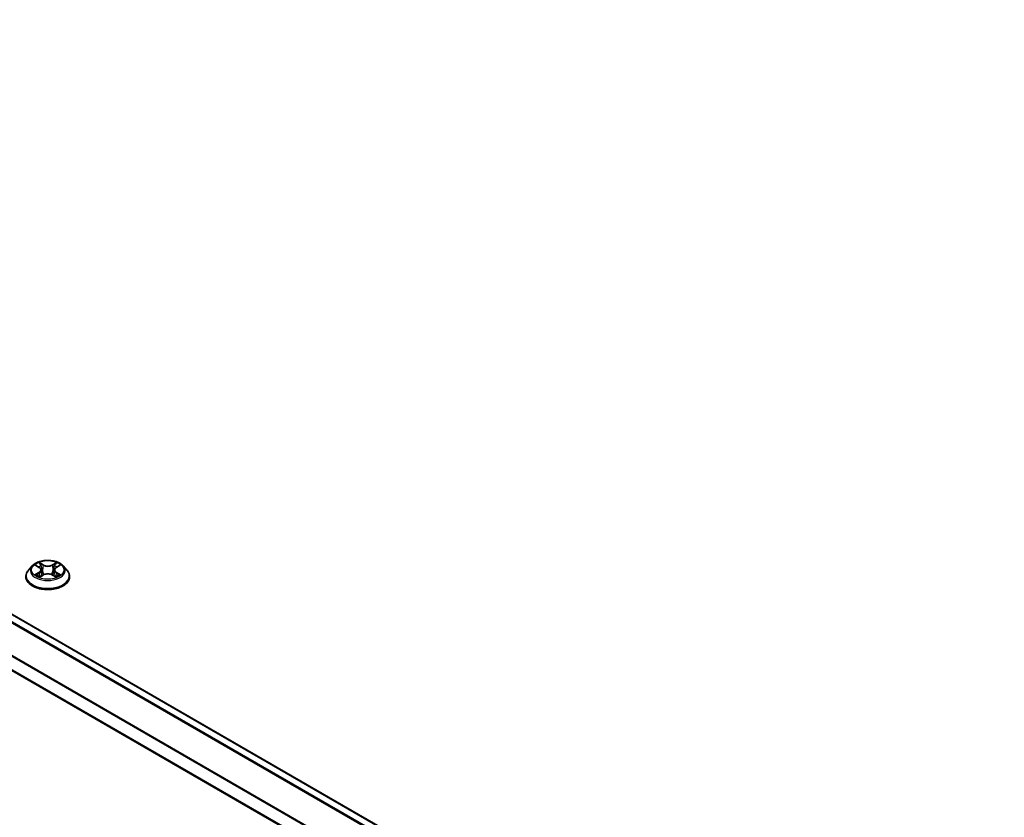
# Model space of a CAD drawing. Units: millimetres. Extents: x 36 to 10458, y 20 to 1987.
# Drawn here: x 337 to 387, y 379 to 419 of the extents above; entities that cross this region are included whole.
import ezdxf

# ---------------------------------------------------------------- set-up
doc = ezdxf.new("R2010")
doc.units = ezdxf.units.MM
doc.header["$LTSCALE"] = 2.5
doc.layers.add('Visible (ISO)', color=7, linetype='Continuous', lineweight=35)
doc.layers.add('Visible Narrow (ISO)', color=7, linetype='Continuous', lineweight=25)

msp = doc.modelspace()

# ---------------------------------------------------------------- linework, layer by layer
at = {"layer": 'Visible (ISO)'}
for p, q in [((387.3082, 359.8242), (284.0467, 419.4423)), ((386.2409, 357.5675), (283.0066, 417.1698)), ((337.6747, 391.5531), (337.4839, 391.3402)), ((337.8615, 391.5764), (338.0253, 391.4785)), ((338.1261, 391.344), (338.1577, 391.0504)), ((338.8007, 391.344), (338.7692, 391.0504)), ((338.9016, 391.4785), (339.0653, 391.5764)), ((339.0653, 391.5765), (339.0654, 391.5765)), ((339.2522, 391.5531), (339.443, 391.3402)), ((337.348, 391.0005), (337.348, 391.0133)), ((338.0553, 390.9933), (338.2258, 391.0884)), ((338.701, 391.0884), (338.8716, 390.9933)), ((339.5788, 391.0005), (339.5788, 391.0133))]:
    msp.add_line(p, q, dxfattribs=at)
for points, knots in [([(339.2522, 391.5531), (339.205, 391.6057), (339.1451, 391.6519), (339.0036, 391.7314), (338.9213, 391.7641), (338.7444, 391.8119), (338.6501, 391.827), (338.4588, 391.8386), (338.3619, 391.8352), (338.1744, 391.8103), (338.0839, 391.7887), (337.9175, 391.7287), (337.8417, 391.6902), (337.7387, 391.6164), (337.7042, 391.586), (337.6747, 391.5531)], [4.4045574, 4.4045574, 4.4045574, 4.4045574, 4.7255704, 4.7255704, 5.059999, 5.059999, 5.3930764, 5.3930764, 5.7243898, 5.7243898, 6.0561258, 6.0561258, 6.3901037, 6.3901037, 6.5910169, 6.5910169, 6.5910169, 6.5910169]), ([(338.0206, 391.7239), (338.0205, 391.724), (338.0203, 391.7241), (338.02, 391.7245), (338.0197, 391.7247), (338.0195, 391.7249)], [-0.00023059908, -0.00023059908, -0.00023059908, -0.00023059908, 0, 0, 0.00033832945, 0.00033832945, 0.00033832945, 0.00033832945]), ([(338.0195, 391.7249), (338.0196, 391.7247), (338.0198, 391.7244), (338.02, 391.7241), (338.0201, 391.7239), (338.0202, 391.7238)], [-0.00033832945, -0.00033832945, -0.00033832945, -0.00033832945, 0, 0, 0.00024151791, 0.00024151791, 0.00024151791, 0.00024151791]), ([(338.86, 391.6432), (338.8816, 391.6731), (338.8939, 391.7038), (338.9071, 391.7244), (338.9072, 391.7247), (338.9074, 391.7249)], [0, 0, 0, 0, 0.032055974, 0.032055974, 0.032394303, 0.032394303, 0.032394303, 0.032394303]), ([(338.9074, 391.7249), (338.9071, 391.7247), (338.9069, 391.7245), (338.9047, 391.7225), (338.9026, 391.7206), (338.9006, 391.7188)], [-0.0323943032, -0.0323943032, -0.0323943032, -0.0323943032, -0.0320559737, -0.0320559737, -0.0289727583, -0.0289727583, -0.0289727583, -0.0289727583]), ([(337.4839, 391.3402), (337.4667, 391.321), (337.4509, 391.3012), (337.4225, 391.2603), (337.4098, 391.2393), (337.3878, 391.1962), (337.3785, 391.1741), (337.3634, 391.1291), (337.3577, 391.1062), (337.35, 391.06), (337.348, 391.0366), (337.348, 391.0133)], [0.30783155, 0.30783155, 0.30783155, 0.30783155, 0.40334487, 0.40334487, 0.4988582, 0.4988582, 0.59437152, 0.59437152, 0.68988484, 0.68988484, 0.78539816, 0.78539816, 0.78539816, 0.78539816]), ([(337.8992, 391.5539), (337.8763, 391.5799), (337.8413, 391.5948), (337.8079, 391.6021), (337.8075, 391.6022), (337.8071, 391.6023)], [0.001902216, 0.001902216, 0.001902216, 0.001902216, 0.032055974, 0.032055974, 0.032394303, 0.032394303, 0.032394303, 0.032394303]), ([(337.8071, 391.6023), (337.8075, 391.6021), (337.8078, 391.602), (337.8112, 391.6007), (337.8143, 391.5995), (337.8174, 391.5982)], [-0.0323943032, -0.0323943032, -0.0323943032, -0.0323943032, -0.0320559737, -0.0320559737, -0.0289727583, -0.0289727583, -0.0289727583, -0.0289727583]), ([(338.1261, 391.344), (338.125, 391.3545), (338.1226, 391.3649), (338.1154, 391.3851), (338.1106, 391.3949), (338.0988, 391.4139), (338.0918, 391.423), (338.0759, 391.4404), (338.067, 391.4487), (338.0474, 391.4643), (338.0367, 391.4717), (338.0253, 391.4785)], [3.98889417, 3.98889417, 3.98889417, 3.98889417, 4.13010248, 4.13010248, 4.27131078, 4.27131078, 4.41251908, 4.41251908, 4.55372738, 4.55372738, 4.69493569, 4.69493569, 4.69493569, 4.69493569]), ([(338.9016, 391.4785), (338.8901, 391.4717), (338.8795, 391.4643), (338.8599, 391.4487), (338.8509, 391.4404), (338.835, 391.423), (338.8281, 391.4139), (338.8163, 391.3949), (338.8115, 391.3851), (338.8043, 391.3649), (338.8019, 391.3545), (338.8007, 391.344)], [0.01745329, 0.01745329, 0.01745329, 0.01745329, 0.1586616, 0.1586616, 0.2998699, 0.2998699, 0.4410782, 0.4410782, 0.5822865, 0.5822865, 0.72349481, 0.72349481, 0.72349481, 0.72349481]), ([(339.1197, 391.6023), (339.1194, 391.6022), (339.119, 391.6021), (339.1183, 391.602), (339.1181, 391.6019), (339.1178, 391.6018)], [-0.00033832945, -0.00033832945, -0.00033832945, -0.00033832945, 0, 0, 0.00024151791, 0.00024151791, 0.00024151791, 0.00024151791]), ([(339.118, 391.6016), (339.1182, 391.6017), (339.1185, 391.6018), (339.119, 391.602), (339.1194, 391.6021), (339.1197, 391.6023)], [-0.00023059908, -0.00023059908, -0.00023059908, -0.00023059908, 0, 0, 0.00033832945, 0.00033832945, 0.00033832945, 0.00033832945]), ([(339.5788, 391.0133), (339.5788, 391.0366), (339.5769, 391.06), (339.5692, 391.1062), (339.5635, 391.1291), (339.5484, 391.1741), (339.5391, 391.1962), (339.5171, 391.2393), (339.5044, 391.2603), (339.4759, 391.3012), (339.4602, 391.321), (339.443, 391.3402)], [3.92699082, 3.92699082, 3.92699082, 3.92699082, 4.02250414, 4.02250414, 4.11801746, 4.11801746, 4.21353078, 4.21353078, 4.30904411, 4.30904411, 4.40455743, 4.40455743, 4.40455743, 4.40455743]), ([(337.348, 391.0005), (337.348, 390.9317), (337.3662, 390.8631), (337.4365, 390.7317), (337.4899, 390.6692), (337.6279, 390.5557), (337.7136, 390.5053), (337.9074, 390.423), (338.0156, 390.3912), (338.2431, 390.3494), (338.3624, 390.3393), (338.6002, 390.3415), (338.7187, 390.3538), (338.9434, 390.3998), (339.0496, 390.4335), (339.2392, 390.5194), (339.3225, 390.5717), (339.457, 390.6903), (339.5084, 390.7567), (339.5657, 390.8833), (339.5788, 390.9419), (339.5788, 391.0005)], [0.7853982, 0.7853982, 0.7853982, 0.7853982, 1.0851087, 1.0851087, 1.3975197, 1.3975197, 1.7220128, 1.7220128, 2.0477407, 2.0477407, 2.3724912, 2.3724912, 2.696846, 2.696846, 3.0216801, 3.0216801, 3.3474775, 3.3474775, 3.6713926, 3.6713926, 3.9269908, 3.9269908, 3.9269908, 3.9269908]), ([(337.8088, 391.0903), (337.8086, 391.0902), (337.8084, 391.0901), (337.8078, 391.0899), (337.8075, 391.0898), (337.8071, 391.0897)], [-0.00023059908, -0.00023059908, -0.00023059908, -0.00023059908, 0, 0, 0.00033832945, 0.00033832945, 0.00033832945, 0.00033832945]), ([(337.8071, 391.0897), (337.8075, 391.0897), (337.8079, 391.0898), (337.8085, 391.0899), (337.8088, 391.09), (337.809, 391.0901)], [-0.00033832945, -0.00033832945, -0.00033832945, -0.00033832945, 0, 0, 0.00024151791, 0.00024151791, 0.00024151791, 0.00024151791]), ([(337.9359, 391.0757), (337.9428, 391.0699), (337.9503, 391.0641), (337.9665, 391.0525), (337.9751, 391.0467), (337.9935, 391.0353), (338.0032, 391.0297), (338.0236, 391.0186), (338.0343, 391.0132), (338.052, 391.0049), (338.0587, 391.0019), (338.0655, 390.999)], [1.39332395, 1.39332395, 1.39332395, 1.39332395, 1.46346938, 1.46346938, 1.53361482, 1.53361482, 1.60376025, 1.60376025, 1.67390568, 1.67390568, 1.71478324, 1.71478324, 1.71478324, 1.71478324]), ([(338.0621, 390.9971), (338.0434, 390.9983), (338.032, 390.9863), (338.0198, 390.9675), (338.0196, 390.9673), (338.0195, 390.967)], [0.002431037, 0.002431037, 0.002431037, 0.002431037, 0.032055974, 0.032055974, 0.032394303, 0.032394303, 0.032394303, 0.032394303]), ([(338.0195, 390.967), (338.0197, 390.9672), (338.02, 390.9674), (338.0222, 390.9694), (338.0242, 390.9711), (338.0262, 390.9728)], [-0.0323943032, -0.0323943032, -0.0323943032, -0.0323943032, -0.0320559737, -0.0320559737, -0.0289727583, -0.0289727583, -0.0289727583, -0.0289727583]), ([(338.701, 391.0884), (338.6754, 391.1027), (338.6462, 391.1145), (338.5834, 391.1325), (338.5498, 391.1387), (338.481, 391.1448), (338.4459, 391.1448), (338.3771, 391.1387), (338.3434, 391.1325), (338.2807, 391.1145), (338.2515, 391.1027), (338.2258, 391.0884)], [4.7298423, 4.7298423, 4.7298423, 4.7298423, 5.0370202, 5.0370202, 5.3441982, 5.3441982, 5.6513761, 5.6513761, 5.9585541, 5.9585541, 6.265732, 6.265732, 6.265732, 6.265732]), ([(338.8614, 390.999), (338.8682, 391.0019), (338.8749, 391.0049), (338.8926, 391.0132), (338.9033, 391.0186), (338.9237, 391.0297), (338.9334, 391.0353), (338.9517, 391.0467), (338.9604, 391.0525), (338.9765, 391.0641), (338.9841, 391.0699), (338.991, 391.0757)], [2.99760574, 2.99760574, 2.99760574, 2.99760574, 3.0384833, 3.0384833, 3.10862873, 3.10862873, 3.17877417, 3.17877417, 3.2489196, 3.2489196, 3.31906503, 3.31906503, 3.31906503, 3.31906503]), ([(338.9062, 390.968), (338.9064, 390.9679), (338.9065, 390.9678), (338.9069, 390.9674), (338.9071, 390.9672), (338.9074, 390.967)], [-0.00023059908, -0.00023059908, -0.00023059908, -0.00023059908, 0, 0, 0.00033832945, 0.00033832945, 0.00033832945, 0.00033832945]), ([(338.9074, 390.967), (338.9072, 390.9673), (338.9071, 390.9675), (338.9068, 390.9678), (338.9067, 390.968), (338.9066, 390.9681)], [-0.00033832945, -0.00033832945, -0.00033832945, -0.00033832945, 0, 0, 0.00024151791, 0.00024151791, 0.00024151791, 0.00024151791]), ([(339.0235, 391.0909), (339.0462, 391.0952), (339.0835, 391.0973), (339.119, 391.0898), (339.1194, 391.0897), (339.1197, 391.0897)], [0, 0, 0, 0, 0.032055974, 0.032055974, 0.032394303, 0.032394303, 0.032394303, 0.032394303]), ([(339.1197, 391.0897), (339.1194, 391.0898), (339.119, 391.0899), (339.1156, 391.0912), (339.1125, 391.0923), (339.1094, 391.0934)], [-0.0323943032, -0.0323943032, -0.0323943032, -0.0323943032, -0.0320559737, -0.0320559737, -0.0289727583, -0.0289727583, -0.0289727583, -0.0289727583])]:
    msp.add_open_spline(points, degree=3, knots=knots, dxfattribs=at)
for points in [[(338.9006, 391.7188), (338.8816, 391.701), (338.8622, 391.679), (338.8406, 391.6579)], [(337.8174, 391.5982), (337.8324, 391.5921), (337.8475, 391.5849), (337.8616, 391.5765)], [(338.0262, 390.9728), (338.0358, 390.9808), (338.0453, 390.9878), (338.0553, 390.9934)], [(339.1094, 391.0934), (339.0803, 391.1034), (339.0508, 391.1097), (339.0286, 391.1139)]]:
    msp.add_open_spline(points, degree=3, dxfattribs=at)
at = {"layer": 'Visible Narrow (ISO)'}
for p, q in [((387.2744, 359.8047), (283.989, 419.4366)), ((386.9122, 359.5956), (283.6463, 419.2161)), ((386.9735, 359.631), (283.6881, 419.2629)), ((386.2409, 358.2746), (282.9827, 417.8908)), ((386.245, 358.3271), (282.9954, 417.9382)), ((386.2409, 357.6065), (282.9827, 417.2226)), ((338.2352, 391.6046), (338.0195, 391.7249)), ((338.9074, 391.7249), (338.6916, 391.6046)), ((337.8071, 391.6023), (338.0154, 391.4777)), ((338.0154, 391.2142), (337.8071, 391.0897)), ((337.8983, 391.1139), (338.0292, 391.1922)), ((338.0292, 391.1922), (338.0427, 391.0093)), ((338.0863, 391.6579), (338.2219, 391.5823)), ((338.2025, 391.31), (338.1336, 391.5585)), ((338.2219, 391.5823), (338.2025, 391.31)), ((338.705, 391.5823), (338.8406, 391.6579)), ((338.705, 391.5823), (338.7244, 391.31)), ((338.7932, 391.5585), (338.7244, 391.31)), ((338.8976, 391.1922), (338.8841, 391.0093)), ((338.8976, 391.1922), (339.0286, 391.1139)), ((338.9114, 391.4777), (339.1197, 391.6023)), ((339.1197, 391.0897), (338.9114, 391.2142)), ((337.9677, 391.0518), (337.954, 391.0739)), ((338.0195, 390.967), (338.2352, 391.0873)), ((338.0439, 390.9934), (338.0439, 390.9933)), ((338.0444, 390.9866), (338.0444, 390.9866)), ((338.6916, 391.0873), (338.9074, 390.967)), ((338.8825, 390.9866), (338.8825, 390.9866)), ((338.883, 390.9934), (338.8829, 390.9933)), ((338.9729, 391.0739), (338.9592, 391.0518))]:
    msp.add_line(p, q, dxfattribs=at)
msp.add_ellipse((338.4634, 391.346), major_axis=(-0.8236, 0), ratio=0.5773503, dxfattribs=at)
for centre, major_axis, ratio, start_param, end_param in [((338.4634, 391.346), (-0.7923, 0), 0.5773503, 5.3071026, 5.6884717), ((338.4634, 391.346), (-0.7923, 0), 0.5773503, 3.7363063, 4.1176753), ((338.4634, 391.0475), (-1.103, 0), 0.5773503, 5.8056187, 9.9023446), ((338.4634, 391.3174), (-0.8881, 0), 0.5773503, 5.8056187, 9.9023446), ((338.4634, 391.2587), (0.6201, 0), 0.5773503, 2.1762943, 2.4206222), ((338.0154, 391.462), (0.0099, 0.0165), 0.5873385, 0, 0.7942785), ((337.7791, 391.346), (0.3285, 0), 0.5773503, 5.5152404, 7.0511302), ((338.0154, 391.1985), (0.0099, -0.0165), 0.5873385, 0.8637843, 2.3473142), ((337.7791, 391.3316), (0.3477, 0), 0.5773503, 5.5152404, 6.3450887), ((338.073, 391.6513), (-0.0157, -0.0111), 0.1849737, 1.043317, 2.4384992), ((338.0223, 391.5713), (-0.0814, 0.1627), 0.5476269, 4.3686132, 4.9838691), ((338.1203, 391.5519), (-0.0185, -0.0051), 0.2229178, 3.8515805, 5.2070037), ((338.1892, 391.3034), (-0.0185, -0.0051), 0.2228845, 3.8515738, 5.2026198), ((338.2352, 391.5889), (-0.0094, -0.0168), 0.5671862, 3.9184152, 5.401945), ((338.4634, 391.7267), (0.3477, 0), 0.5773503, 3.9444441, 5.4803339), ((338.4634, 391.741), (-0.3285, 0), 0.5773503, 0.8028515, 2.3387412), ((338.4634, 390.9509), (0.3285, 0), 0.5773503, 0.8028515, 2.3387412), ((338.6916, 391.5889), (0.0094, -0.0168), 0.5671862, 0.8812403, 2.3647701), ((338.7377, 391.3034), (-0.0185, 0.0051), 0.2228845, 4.2221582, 5.5732041), ((339.1478, 391.346), (-0.3285, 0), 0.5773503, 5.5152404, 7.0511302), ((338.9046, 391.5713), (0.0814, 0.1627), 0.5476269, 1.2993162, 1.9145721), ((338.8066, 391.5519), (-0.0185, 0.0051), 0.2229178, 4.2177743, 5.5731974), ((339.1478, 391.3316), (-0.3477, 0), 0.5773503, 6.221282, 7.0511302), ((338.4634, 391.2587), (0.6201, 0), 0.5773503, 0.7209705, 0.9652983), ((338.8539, 391.6513), (-0.0157, 0.0111), 0.1849737, 0.7030935, 2.0982756), ((338.9114, 391.1985), (-0.0099, -0.0165), 0.5873385, 3.9358711, 5.419401), ((338.9114, 391.462), (-0.0099, 0.0165), 0.5873385, 5.4889069, 6.2831853), ((338.4634, 391.0133), (-1.1154, 0), 0.5773503, 0, 3.1415927), ((338.4634, 391.0005), (1.1154, 0), 0.5773503, 3.1415927, 6.2831853), ((338.4634, 391.346), (0.7923, 0), 0.5773503, 3.7363063, 4.1176753), ((337.912, 391.1076), (-0.0037, -0.0189), 0.7797536, 4.5269049, 5.922087), ((337.8532, 390.9643), (0.0607, 0.1448), 0.7122196, 5.8136023, 6.4288582), ((337.9678, 391.0676), (-0.0163, -0.0101), 0.7297361, 5.1634453, 5.7754826), ((338.2352, 391.0716), (-0.0094, 0.0168), 0.5671862, 5.5063628, 6.2831853), ((338.6916, 391.0716), (0.0094, 0.0168), 0.5671862, 0, 0.7768225), ((338.4634, 391.346), (0.7923, 0), 0.5773503, 5.3071026, 5.6884717), ((339.0736, 390.9643), (-0.0607, 0.1448), 0.7122196, 6.1375124, 6.7527683), ((338.9591, 391.0676), (-0.0163, 0.0101), 0.7297361, 3.6492954, 4.2613326), ((339.0148, 391.1076), (0.0037, -0.0189), 0.7797536, 0.3610983, 1.7562804)]:
    msp.add_ellipse(centre, major_axis=major_axis, ratio=ratio, start_param=start_param, end_param=end_param, dxfattribs=at)
for points in [[(338.0202, 391.7238), (338.0332, 391.7033), (338.0455, 391.6728), (338.0669, 391.6432)], [(338.0863, 391.6579), (338.0625, 391.6811), (338.0415, 391.7053), (338.0206, 391.7239)], [(338.0669, 391.6432), (338.0864, 391.6163), (338.1017, 391.5848), (338.1105, 391.5531)], [(338.1105, 391.5531), (338.1335, 391.4703), (338.1565, 391.3874), (338.1795, 391.3046)], [(338.1795, 391.3046), (338.1988, 391.2347), (338.2214, 391.1662), (338.2484, 391.0999)], [(338.2667, 391.1079), (338.2416, 391.1735), (338.2206, 391.2412), (338.2025, 391.31)], [(338.7244, 391.31), (338.7062, 391.2412), (338.6852, 391.1735), (338.6602, 391.1079)], [(338.6784, 391.0999), (338.7055, 391.1662), (338.728, 391.2347), (338.7474, 391.3046)], [(338.7474, 391.3046), (338.7704, 391.3874), (338.7934, 391.4703), (338.8164, 391.5531)], [(338.8164, 391.5531), (338.8252, 391.5848), (338.8405, 391.6163), (338.86, 391.6432)], [(339.1178, 391.6018), (339.085, 391.5945), (339.0504, 391.5797), (339.0277, 391.5539)], [(339.0654, 391.5765), (339.0822, 391.5865), (339.1003, 391.5948), (339.118, 391.6016)], [(337.8983, 391.1139), (337.8739, 391.1093), (337.8407, 391.1022), (337.8088, 391.0903)], [(337.809, 391.0901), (337.844, 391.0973), (337.8809, 391.0952), (337.9034, 391.0909)], [(337.9034, 391.0909), (337.9154, 391.0887), (337.9264, 391.0835), (337.9358, 391.0756)], [(338.9066, 390.9681), (338.8947, 390.9865), (338.8833, 390.9983), (338.8648, 390.9971)], [(338.8716, 390.9934), (338.8835, 390.9867), (338.8949, 390.978), (338.9062, 390.968)], [(338.991, 391.0756), (339.0005, 391.0835), (339.0115, 391.0887), (339.0235, 391.0909)]]:
    msp.add_open_spline(points, degree=3, dxfattribs=at)

doc.saveas('drawing.dxf')
